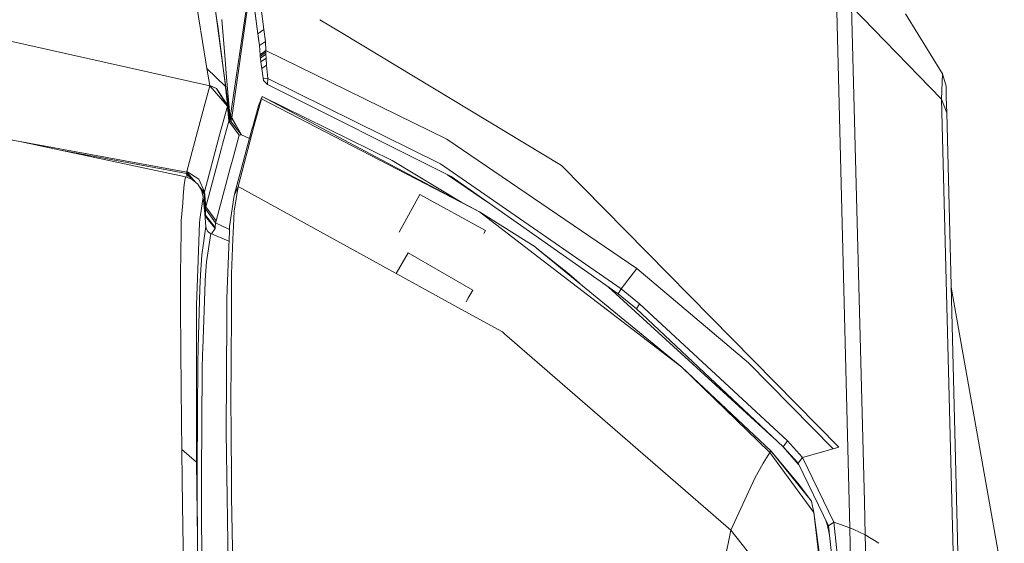
# Model space of a CAD drawing. Units: millimetres. Extents: x -10565 to -655, y 193 to 3750.
# Drawn here: x -788 to -670, y 2211 to 2274 of the extents above; entities that cross this region are included whole.
import ezdxf

# ---------------------------------------------------------------- set-up
doc = ezdxf.new("R2010")
doc.units = ezdxf.units.MM
doc.layers.add('1', color=7, linetype='Continuous', true_color=0xffffff)

msp = doc.modelspace()

# ---------------------------------------------------------------- linework, layer by layer
at = {"layer": '1', "color": 18, "linetype": 'Continuous', "lineweight": 13}
for p, q in [((-930.907577, 2285.873644), (-788.214058, 2259.202473)), ((-767.38295, 2278.530113), (-765.799373, 2268.783085)), ((-762.846798, 2262.361519), (-760.405173, 2278.704943)), ((-762.679905, 2262.09759), (-760.349825, 2278.301171)), ((-759.573311, 2278.45072), (-758.807033, 2272.730581)), ((-764.933914, 2277.05168), (-763.628811, 2267.467491)), ((-760.305732, 2277.976982), (-759.522289, 2272.189848)), ((-760.305256, 2277.976029), (-759.521812, 2272.188656)), ((-689.788669, 2276.674502), (-688.170284, 2212.666743)), ((-764.33596, 2272.831909), (-764.593452, 2274.651043)), ((-687.946171, 2275.501721), (-686.406729, 2215.772695)), ((-677.100986, 2264.31679), (-687.946171, 2275.501721)), ((-676.992267, 2267.384999), (-681.450695, 2274.599068)), ((-763.443321, 2268.584959), (-763.86866, 2273.92935)), ((-752.044424, 2273.902148), (-749.491126, 2272.359575)), ((-764.33596, 2272.831909), (-763.659805, 2267.792217)), ((-759.521812, 2272.188656), (-758.807033, 2272.730581)), ((-758.807033, 2272.730581), (-758.627266, 2271.268122)), ((-749.491124, 2272.359574), (-722.936958, 2256.316893)), ((-765.315861, 2265.91491), (-790.097088, 2271.492712)), ((-759.522289, 2272.189848), (-759.407754, 2271.270315)), ((-759.521812, 2272.188656), (-759.345859, 2270.771973)), ((-759.345859, 2270.771973), (-758.627266, 2271.268122)), ((-758.627266, 2271.268122), (-758.561939, 2270.203583)), ((-759.345859, 2270.771973), (-759.250969, 2269.663088)), ((-758.561939, 2270.203583), (-759.250969, 2269.663088)), ((-759.249538, 2269.46377), (-758.585781, 2269.980662)), ((-758.561939, 2270.203583), (-758.585781, 2269.980662)), ((-758.585781, 2269.980662), (-758.581489, 2269.759171)), ((-758.561939, 2270.203583), (-736.733288, 2259.50741)), ((-765.675873, 2268.02253), (-765.799373, 2268.783085)), ((-759.250969, 2269.663088), (-759.249538, 2269.46377)), ((-759.249538, 2269.46377), (-759.231418, 2269.272558)), ((-759.231418, 2269.272558), (-758.581489, 2269.759171)), ((-759.231418, 2269.272558), (-759.173721, 2268.804304)), ((-759.173721, 2268.804304), (-758.550495, 2269.251339)), ((-759.173721, 2268.804304), (-759.064049, 2268.009417)), ((-758.581489, 2269.759171), (-758.550495, 2269.251339)), ((-758.550495, 2269.251339), (-758.480877, 2268.408529)), ((-765.317768, 2265.955679), (-765.675873, 2268.02253)), ((-763.432503, 2265.841582), (-765.675873, 2268.02253)), ((-763.659805, 2267.792217), (-763.192505, 2264.311783)), ((-763.513893, 2266.523592), (-763.628811, 2267.467491)), ((-763.443321, 2268.584959), (-763.351768, 2267.431729)), ((-759.128523, 2268.476717), (-759.064525, 2268.010847)), ((-759.064525, 2268.010847), (-758.897156, 2266.847126)), ((-758.480877, 2268.408529), (-759.064049, 2268.009417)), ((-759.064049, 2268.009417), (-758.896679, 2266.845696)), ((-758.480877, 2268.408529), (-758.327812, 2266.82996)), ((-763.430923, 2265.840046), (-763.513893, 2266.523592)), ((-763.351768, 2267.431729), (-763.131469, 2264.662735)), ((-758.897156, 2266.847126), (-758.853287, 2266.568892)), ((-758.896679, 2266.845696), (-758.85281, 2266.567223)), ((-758.327812, 2266.82996), (-758.896679, 2266.845696)), ((-758.853287, 2266.568892), (-758.853072, 2266.568888)), ((-758.853035, 2266.568653), (-758.853287, 2266.568892)), ((-758.364052, 2266.103499), (-758.85281, 2266.567223)), ((-758.327812, 2266.82996), (-758.364052, 2266.103499)), ((-737.496704, 2256.531231), (-758.327812, 2266.82996)), ((-676.992267, 2267.384999), (-677.100986, 2264.31679)), ((-676.559299, 2265.877716), (-676.992267, 2267.384999)), ((-765.315861, 2265.91491), (-766.154617, 2262.850039)), ((-765.314907, 2265.926354), (-765.317768, 2265.955679)), ((-764.510959, 2265.602343), (-765.317768, 2265.955679)), ((-765.315861, 2265.91491), (-765.314907, 2265.926354)), ((-763.191074, 2263.474219), (-765.315861, 2265.91491)), ((-764.510959, 2265.602343), (-765.314907, 2265.926354)), ((-763.192981, 2263.594858), (-764.510959, 2265.602343)), ((-763.189167, 2263.485663), (-764.510959, 2265.602343)), ((-763.430923, 2265.840046), (-763.192981, 2263.594858)), ((-762.932152, 2261.648886), (-763.430923, 2265.840046)), ((-762.932152, 2261.648886), (-763.419849, 2265.735547)), ((-736.214012, 2254.991286), (-758.364052, 2266.103499)), ((-676.559299, 2265.877716), (-676.556915, 2265.781395)), ((-676.526397, 2264.583103), (-676.559299, 2265.877716)), ((-676.537882, 2265.033532), (-676.559299, 2265.877716)), ((-676.546901, 2265.387289), (-676.556915, 2265.781395)), ((-676.526397, 2264.583103), (-676.546901, 2265.387289)), ((-763.192505, 2264.311783), (-763.192028, 2264.307968)), ((-763.192028, 2264.307968), (-762.951225, 2262.441628)), ((-763.131469, 2264.662735), (-763.094276, 2264.260046)), ((-763.094276, 2264.260046), (-762.966961, 2262.877218)), ((-759.095043, 2264.356367), (-760.001034, 2261.041157)), ((-759.019226, 2264.629833), (-759.472698, 2263.518803)), ((-759.019226, 2264.629833), (-759.095043, 2264.356367)), ((-759.095043, 2264.356367), (-732.831806, 2250.732414)), ((-759.019226, 2264.629833), (-732.831806, 2250.732414)), ((-743.337959, 2256.914131), (-759.019226, 2264.629833)), ((-677.100986, 2264.31679), (-676.478447, 2262.690846)), ((-677.100986, 2264.31679), (-675.575584, 2205.205433)), ((-676.526397, 2264.583103), (-676.478237, 2262.690298)), ((-768.087238, 2255.590908), (-766.162723, 2262.820475)), ((-766.154617, 2262.850039), (-766.162723, 2262.820475)), ((-763.191074, 2263.474219), (-764.099926, 2260.153048)), ((-763.189167, 2263.485663), (-763.192981, 2263.594858)), ((-763.191074, 2263.474219), (-763.189167, 2263.485663)), ((-763.029426, 2261.657231), (-763.189167, 2263.485663)), ((-762.966961, 2262.877218), (-762.902588, 2262.413256)), ((-759.472698, 2263.518803), (-760.19749, 2260.860913)), ((-763.029426, 2261.657231), (-763.778538, 2258.916609)), ((-763.029426, 2261.657231), (-761.792511, 2259.979479)), ((-763.029426, 2261.657231), (-762.932152, 2261.648886)), ((-762.851566, 2261.819117), (-762.951225, 2262.441628)), ((-762.911171, 2261.646979), (-762.932152, 2261.648886)), ((-762.741894, 2261.587374), (-762.911171, 2261.646979)), ((-762.854904, 2262.325518), (-762.902588, 2262.413256)), ((-762.846798, 2262.361519), (-762.854904, 2262.325518)), ((-762.846798, 2262.361519), (-762.851566, 2261.819117)), ((-762.787193, 2261.90757), (-762.851566, 2261.819117)), ((-762.785763, 2262.478344), (-762.846798, 2262.361519)), ((-762.806743, 2262.192719), (-762.785763, 2262.478344)), ((-762.806743, 2262.174599), (-762.806743, 2262.192719)), ((-762.787193, 2261.90757), (-762.806743, 2262.174599)), ((-762.744278, 2261.605017), (-762.787193, 2261.90757)), ((-762.741894, 2261.587374), (-762.787193, 2261.90757)), ((-762.74237, 2262.171023), (-762.785763, 2262.478344)), ((-762.74237, 2262.171023), (-762.763351, 2261.885636)), ((-762.763351, 2261.867277), (-762.763351, 2261.885636)), ((-762.743893, 2261.601507), (-762.763351, 2261.867277)), ((-761.528154, 2260.044845), (-762.744278, 2261.605017)), ((-762.741894, 2261.587374), (-762.744278, 2261.605017)), ((-762.339443, 2261.081927), (-762.743696, 2261.600114)), ((-762.74237, 2262.171023), (-762.679905, 2262.09759)), ((-762.157291, 2261.146776), (-762.74237, 2262.171023)), ((-761.517376, 2260.016434), (-762.741894, 2261.587374)), ((-761.495342, 2260.023105), (-762.679905, 2262.09759)), ((-676.478323, 2262.690524), (-676.478237, 2262.690298)), ((-676.478237, 2262.690298), (-674.991935, 2204.190485)), ((-768.105358, 2255.522005), (-795.247722, 2260.517151)), ((-760.208458, 2260.818951), (-762.381881, 2252.690546)), ((-761.519283, 2260.029308), (-762.339443, 2261.081927)), ((-761.519283, 2260.029308), (-762.157291, 2261.146776)), ((-760.001034, 2261.041157), (-761.924118, 2253.798716)), ((-760.536467, 2259.592228), (-760.208458, 2260.818951)), ((-760.19749, 2260.860913), (-760.208458, 2260.818951)), ((-788.214058, 2259.202473), (-768.244594, 2254.965059)), ((-765.957683, 2253.151648), (-764.099926, 2260.153048)), ((-762.609333, 2256.959431), (-761.792511, 2259.979479)), ((-761.792511, 2259.979479), (-761.517376, 2260.016434)), ((-761.51976, 2260.034077), (-760.536467, 2259.592228)), ((-761.517376, 2260.016434), (-761.51976, 2260.034077)), ((-761.519283, 2260.029308), (-761.519084, 2260.029073)), ((-736.733288, 2259.50741), (-714.846939, 2244.59099)), ((-783.093964, 2258.116016), (-768.148273, 2255.354635)), ((-765.798897, 2251.336567), (-763.910621, 2258.422367)), ((-763.910621, 2258.422367), (-763.778538, 2258.916609)), ((-762.609333, 2256.959431), (-762.718529, 2256.556503)), ((-743.337959, 2256.914131), (-734.945491, 2251.854128)), ((-768.087238, 2255.590908), (-768.095821, 2255.558006)), ((-768.087238, 2255.590908), (-766.640514, 2254.692309)), ((-764.567703, 2249.663107), (-762.870163, 2255.995266)), ((-762.870163, 2255.995266), (-762.718529, 2256.556503)), ((-715.733379, 2241.465561), (-737.496704, 2256.531231)), ((-689.504951, 2222.365849), (-722.936958, 2256.316893)), ((-768.244594, 2254.965059), (-768.424839, 2254.049532)), ((-768.244594, 2254.965059), (-767.444462, 2254.649632)), ((-768.148273, 2255.354635), (-768.105358, 2255.522005)), ((-768.148273, 2255.354635), (-767.579324, 2254.702797)), ((-768.05204, 2254.889151), (-768.148273, 2255.354635)), ((-768.105358, 2255.522005), (-768.104881, 2255.523197)), ((-768.105358, 2255.522005), (-767.070502, 2254.336515)), ((-768.104881, 2255.523197), (-768.095821, 2255.558006)), ((-767.444462, 2254.649632), (-766.783565, 2254.096262)), ((-765.957683, 2253.151648), (-766.640514, 2254.692309)), ((-736.659449, 2255.214752), (-731.843082, 2251.920996)), ((-727.848381, 2249.114983), (-736.214012, 2254.991286)), ((-768.424839, 2254.049532), (-768.533558, 2252.643816)), ((-766.772598, 2254.087202), (-766.783565, 2254.096262)), ((-766.325325, 2253.367178), (-766.772598, 2254.087202)), ((-765.975803, 2253.082506), (-766.574559, 2253.768398)), ((-766.325325, 2253.367178), (-766.116947, 2252.525561)), ((-766.29039, 2253.226079), (-766.019195, 2252.915375)), ((-761.924118, 2253.798716), (-762.394279, 2250.831358)), ((-761.924118, 2253.798716), (-762.381881, 2252.690546)), ((-742.860231, 2243.31221), (-761.924118, 2253.798716)), ((-768.599361, 2251.790278), (-768.533558, 2252.643816)), ((-766.43309, 2250.37574), (-766.116947, 2252.525561)), ((-766.116947, 2252.525561), (-765.948147, 2250.519507)), ((-766.019195, 2252.915375), (-765.975803, 2253.082506)), ((-765.838951, 2250.325195), (-766.019195, 2252.915375)), ((-765.975803, 2253.082506), (-765.975326, 2253.083698)), ((-765.975326, 2253.083698), (-765.966266, 2253.118508)), ((-765.957683, 2253.151648), (-765.966266, 2253.118508)), ((-765.798897, 2251.336567), (-765.957683, 2253.151648)), ((-762.381881, 2252.690546), (-762.947887, 2248.957627)), ((-742.481263, 2248.291782), (-739.99247, 2252.828114)), ((-739.99247, 2252.828114), (-732.102245, 2248.499148)), ((-768.765301, 2249.647133), (-768.599361, 2251.790278)), ((-765.861362, 2251.101248), (-765.798897, 2251.336567)), ((-764.631122, 2249.428265), (-765.861362, 2251.101248)), ((-765.838951, 2250.325195), (-765.861362, 2251.101248)), ((-764.567703, 2249.663107), (-765.798897, 2251.336567)), ((-762.394279, 2250.831358), (-762.469143, 2249.046318)), ((-768.765301, 2249.647133), (-768.783897, 2248.388998)), ((-766.575664, 2249.407999), (-766.516536, 2249.809973)), ((-766.516536, 2249.809973), (-766.43309, 2250.37574)), ((-765.948147, 2250.519507), (-765.81654, 2248.958103)), ((-765.921351, 2250.201598), (-765.831798, 2250.184052)), ((-765.899776, 2249.945631), (-765.831798, 2250.184052)), ((-765.838951, 2250.325195), (-764.677852, 2248.841278)), ((-765.831798, 2250.184052), (-765.838951, 2250.325195)), ((-765.831798, 2250.184052), (-764.676899, 2248.745911)), ((-764.631122, 2249.428265), (-764.567703, 2249.663107)), ((-732.831806, 2250.732414), (-726.337284, 2245.753519)), ((-726.105541, 2246.524327), (-732.831806, 2250.732414)), ((-766.770691, 2243.839733), (-766.575664, 2249.407999)), ((-766.299576, 2245.538943), (-765.81654, 2248.958103)), ((-765.81654, 2248.958103), (-765.741676, 2248.647921)), ((-765.741676, 2248.647921), (-765.570968, 2248.37517)), ((-764.676899, 2248.745911), (-765.125727, 2248.085854)), ((-764.677852, 2248.841278), (-764.631122, 2249.428265)), ((-764.676899, 2248.745911), (-764.677852, 2248.841278)), ((-762.961382, 2248.610326), (-764.631122, 2249.428265)), ((-762.947887, 2248.957627), (-762.972206, 2248.331778)), ((-762.469143, 2249.046318), (-762.536854, 2247.433655)), ((-732.302175, 2248.134691), (-732.102245, 2248.499148)), ((-716.087669, 2240.854017), (-727.848381, 2249.114983)), ((-768.861145, 2243.244164), (-768.783897, 2248.388998)), ((-765.198559, 2248.116247), (-765.709251, 2244.713537)), ((-765.570968, 2248.37517), (-765.332073, 2248.180144)), ((-765.332073, 2248.180144), (-765.198559, 2248.116247)), ((-765.198559, 2248.116247), (-763.01603, 2247.205475)), ((-762.972206, 2248.331778), (-763.044685, 2246.469013)), ((-762.711376, 2243.263952), (-762.536854, 2247.433655)), ((-763.284057, 2240.332119), (-763.044685, 2246.469013)), ((-725.93531, 2246.377222), (-726.105541, 2246.524327)), ((-725.93531, 2246.377222), (-708.420128, 2232.017271)), ((-722.036213, 2243.251316), (-725.93531, 2246.377222)), ((-766.299576, 2245.538943), (-766.456932, 2243.160002)), ((-742.860231, 2243.31221), (-741.426796, 2245.795242)), ((-742.298931, 2244.283907), (-741.426796, 2245.795242)), ((-741.426796, 2245.795242), (-733.632416, 2241.295092)), ((-726.337284, 2245.753519), (-726.333946, 2245.750658)), ((-726.333946, 2245.750658), (-708.420128, 2232.017271)), ((-766.770691, 2243.839733), (-766.921371, 2239.535324)), ((-765.869468, 2242.505305), (-765.709251, 2244.713537)), ((-713.831753, 2243.898861), (-715.733379, 2241.465561)), ((-714.846939, 2244.59099), (-713.831753, 2243.898861)), ((-700.397819, 2232.551806), (-713.831753, 2243.898861)), ((-768.853992, 2241.530649), (-768.861145, 2243.244164)), ((-766.512722, 2241.443388), (-766.456932, 2243.160002)), ((-762.729496, 2239.227049), (-762.711376, 2243.263952)), ((-734.972901, 2238.973612), (-742.860035, 2243.312102)), ((-720.75742, 2242.132091), (-722.036213, 2243.251316)), ((-768.845409, 2239.463799), (-768.853992, 2241.530649)), ((-766.512722, 2241.443388), (-766.741127, 2234.364741)), ((-766.177028, 2234.223835), (-765.881389, 2242.34318)), ((-765.881389, 2242.34318), (-765.869468, 2242.505305)), ((-697.34922, 2223.496872), (-717.281644, 2241.69269)), ((-715.733379, 2241.465561), (-716.087669, 2240.854017)), ((-713.516563, 2239.665262), (-715.733379, 2241.465561)), ((-669.535965, 2205.62648), (-675.943803, 2241.655323)), ((-763.289303, 2238.855116), (-763.284057, 2240.332119)), ((-734.438534, 2239.899142), (-733.632416, 2241.295092)), ((-734.210299, 2240.294227), (-733.632416, 2241.295092)), ((-713.887542, 2239.043467), (-716.087669, 2240.854017)), ((-768.822998, 2233.888619), (-768.845409, 2239.463799)), ((-766.938537, 2239.036791), (-766.921371, 2239.535324)), ((-766.931385, 2228.557102), (-766.938537, 2239.036791)), ((-762.732834, 2238.463871), (-762.729496, 2239.227049)), ((-730.03611, 2236.258022), (-734.972866, 2238.973593)), ((-713.516563, 2239.665262), (-713.887542, 2239.043467)), ((-696.214527, 2222.430222), (-713.887542, 2239.043467)), ((-695.689052, 2223.141901), (-713.516563, 2239.665262)), ((-763.344616, 2224.142306), (-763.29264, 2238.02685)), ((-763.289303, 2238.855116), (-763.29264, 2238.02685)), ((-762.732834, 2238.463871), (-762.782425, 2227.508537)), ((-730.03611, 2236.258022), (-729.847282, 2236.093991)), ((-729.847282, 2236.093991), (-729.780048, 2236.035578)), ((-729.780048, 2236.035578), (-702.501625, 2212.348931)), ((-766.772121, 2232.504837), (-766.741127, 2234.364741)), ((-766.177028, 2234.223835), (-766.199917, 2233.596317)), ((-768.729061, 2225.406401), (-768.822998, 2233.888619)), ((-766.235679, 2231.750481), (-766.199917, 2233.596317)), ((-766.772121, 2232.504837), (-766.810268, 2226.471655)), ((-708.420128, 2232.017271), (-697.870106, 2221.799605)), ((-697.680324, 2221.93455), (-708.420128, 2232.017271)), ((-690.157741, 2222.181551), (-700.397819, 2232.551806)), ((-766.332477, 2218.935482), (-766.235679, 2231.750481)), ((-766.931385, 2228.557102), (-766.925663, 2220.547669)), ((-762.76049, 2224.71451), (-762.782425, 2227.508537)), ((-766.85366, 2219.567768), (-766.810268, 2226.471655)), ((-768.692344, 2222.102158), (-768.729061, 2225.406401)), ((-762.708038, 2217.908137), (-762.76049, 2224.71451)), ((-763.344616, 2224.142306), (-763.238758, 2216.356032)), ((-696.214527, 2222.430222), (-695.689052, 2223.141901)), ((-694.332629, 2220.287101), (-696.214527, 2222.430222)), ((-694.409698, 2220.444672), (-696.214527, 2222.430222)), ((-693.884701, 2221.12035), (-695.689052, 2223.141901)), ((-690.157741, 2222.181551), (-689.504951, 2222.365849)), ((-768.692344, 2222.102158), (-767.805427, 2221.322052)), ((-768.644184, 2218.317263), (-768.692344, 2222.102158)), ((-767.805427, 2221.322052), (-766.925663, 2220.547669)), ((-697.810024, 2221.737377), (-698.619217, 2220.428698)), ((-697.810024, 2221.737377), (-697.870106, 2221.799605)), ((-697.680324, 2221.93455), (-697.810024, 2221.737377)), ((-692.495674, 2214.495175), (-697.810024, 2221.737377)), ((-697.680324, 2221.93455), (-692.794174, 2215.878002)), ((-697.680324, 2221.93455), (-694.213241, 2217.777006)), ((-693.884701, 2221.12035), (-690.157741, 2222.181551)), ((-766.925663, 2220.547669), (-766.819328, 2211.283438)), ((-699.610084, 2218.651526), (-698.822826, 2220.079176)), ((-698.619217, 2220.428698), (-698.822826, 2220.079176)), ((-693.884701, 2221.12035), (-694.409698, 2220.444672)), ((-690.721363, 2212.903731), (-694.409698, 2220.444672)), ((-690.085262, 2213.341706), (-693.884701, 2221.12035)), ((-766.85366, 2219.567768), (-766.848892, 2215.99745)), ((-766.327232, 2215.403073), (-766.332477, 2218.935482)), ((-768.567413, 2212.769262), (-768.644184, 2218.317263)), ((-762.708038, 2217.908137), (-762.696117, 2216.341488)), ((-699.610084, 2218.651526), (-702.501625, 2212.348931)), ((-692.794174, 2215.878002), (-694.213241, 2217.777006)), ((-766.819328, 2211.283438), (-766.872257, 2216.717236)), ((-766.848892, 2215.99745), (-766.816423, 2211.030304)), ((-766.190857, 2197.670929), (-766.327232, 2215.403073)), ((-763.018459, 2200.097315), (-763.238758, 2216.356032)), ((-762.455791, 2200.50358), (-762.696117, 2216.341488)), ((-692.794174, 2215.878002), (-692.495674, 2214.495175)), ((-686.406729, 2215.772686), (-686.30442, 2211.80319)), ((-692.495674, 2214.495175), (-691.818088, 2208.64033)), ((-691.652626, 2208.199017), (-692.495674, 2214.495175)), ((-690.84068, 2212.912001), (-691.09133, 2213.660143)), ((-690.599982, 2211.762739), (-690.927003, 2213.324171)), ((-690.085262, 2213.341706), (-690.721363, 2212.903731)), ((-690.244298, 2208.419276), (-690.721363, 2212.903731)), ((-689.602703, 2208.737366), (-690.085262, 2213.341706)), ((-688.170284, 2212.666743), (-690.085262, 2213.341706)), ((-768.567413, 2212.769262), (-768.459648, 2204.977505)), ((-702.501625, 2212.348931), (-703.281254, 2208.592646)), ((-702.501625, 2212.348931), (-697.622627, 2206.246369)), ((-690.244647, 2208.420219), (-690.600526, 2211.765334)), ((-688.170284, 2212.666743), (-688.071204, 2208.550576)), ((-687.681784, 2212.440657), (-688.170284, 2212.666743)), ((-686.30442, 2211.80319), (-687.681578, 2212.440562)), ((-686.30442, 2211.80319), (-686.223659, 2208.662206)), ((-684.64802, 2210.784578), (-686.30442, 2211.80319)), ((-766.75114, 2205.342285), (-766.819328, 2211.283438)), ((-684.647909, 2210.78451), (-684.647969, 2210.784546))]:
    msp.add_line(p, q, dxfattribs=at)

doc.saveas('drawing.dxf')
